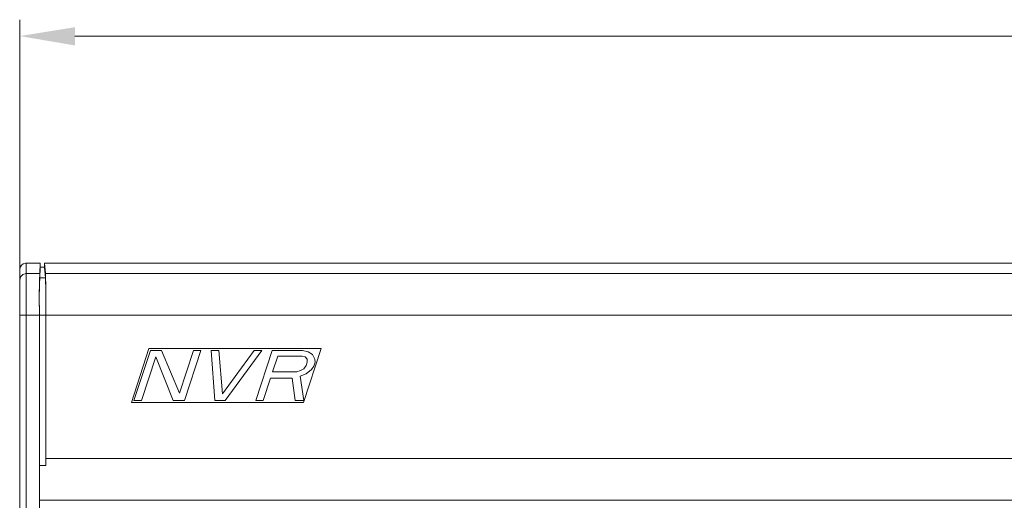
# Model space of a CAD drawing. Units: millimetres. Extents: x 585.4 to 602.9, y 452.8 to 462.4.
# Drawn here: x 586.2 to 587.9, y 461.4 to 462.2 of the extents above; entities that cross this region are included whole.
import ezdxf

# ---------------------------------------------------------------- set-up
doc = ezdxf.new("R2010")
doc.units = ezdxf.units.MM
doc.layers.add('wymiary', color=2, linetype='Continuous')

# ---------------------------------------------------------------- blocks, each defined once
blk = doc.blocks.new('NVR608-32-4KS2')
at = {"color": 7, "lineweight": 0}
for points in [[(586.1884, 461.7944), (586.1868, 461.7944, 0.343754), (586.1768, 461.7844), (586.1768, 461.7827)], [(586.2126, 461.7686), (586.2126, 461.7669, 0.01999), (586.2118, 461.7144), (586.2118, 461.7019), (586.2118, 461.7161, -0.018059), (586.2126, 461.7736), (586.2126, 461.7761), (586.2134, 461.7944)], [(586.2226, 461.7686), (586.2226, 461.7669, -0.012179), (586.2234, 461.7144), (586.2234, 461.7019), (586.2234, 461.7161, 0.011291), (586.2226, 461.7736), (586.2226, 461.7761)]]:
    blk.add_lwpolyline(points, format="xyb", dxfattribs=at)
for points in [[(586.1884, 460.4777), (586.1884, 461.7944)], [(586.1884, 461.7944), (586.2134, 461.7944)], [(586.2134, 461.7869), (586.2126, 461.7686)], [(586.2134, 461.7944), (586.2134, 461.7869)], [(586.2209, 461.7877), (586.2134, 461.7877)], [(586.2209, 461.7869), (586.2209, 461.7944), (586.2226, 461.7761)], [(586.2209, 461.7944), (592.6401, 461.7944)], [(586.2226, 461.7686), (586.2209, 461.7869)], [(586.1884, 461.7761), (586.1826, 461.7744), (586.1784, 461.7702), (586.1767, 461.7644)], [(586.1768, 460.4902), (586.1768, 461.7827)], [(586.2126, 461.7761), (586.1884, 461.7761)], [(586.2226, 461.7686), (586.2126, 461.7686)], [(592.6384, 461.7761), (586.2226, 461.7761)], [(586.2118, 461.7019), (586.1768, 461.7019)], [(586.2117, 460.5702), (586.2117, 461.7019), (586.2117, 461.4344)], [(586.2234, 461.7019), (586.2118, 461.7019)], [(586.2234, 461.4344), (586.2234, 461.7019)], [(586.2234, 461.4344), (586.2234, 461.4469), (586.2234, 461.7019)], [(592.6376, 461.7019), (586.2234, 461.7019)], [(586.4068, 461.6427), (586.3759, 461.5469)], [(586.4093, 461.6394), (586.3801, 461.5502)], [(586.7134, 461.6427), (586.4068, 461.6427)], [(586.4293, 461.6394), (586.4093, 461.6394)], [(586.4609, 461.5636), (586.4293, 461.6394)], [(586.4859, 461.6394), (586.4609, 461.5636)], [(586.4701, 461.5502), (586.4993, 461.6394)], [(586.4993, 461.6394), (586.4859, 461.6394)], [(586.5176, 461.6394), (586.5243, 461.5502)], [(586.5309, 461.6394), (586.5176, 461.6394)], [(586.5376, 461.5619), (586.5309, 461.6394)], [(586.5943, 461.6394), (586.5376, 461.5619)], [(586.5426, 461.5502), (586.6076, 461.6394)], [(586.6076, 461.6394), (586.5943, 461.6394)], [(586.6259, 461.6394), (586.5968, 461.5502)], [(586.6801, 461.6394), (586.6259, 461.6394)], [(586.6268, 461.6011), (586.6359, 461.6294)], [(586.6359, 461.6294), (586.6793, 461.6294)], [(586.6793, 461.6294), (586.6851, 461.6277)], [(586.6901, 461.6369), (586.6801, 461.6394)], [(586.6818, 461.5469), (586.7134, 461.6427)], [(586.6976, 461.6319), (586.6901, 461.6369)], [(586.7018, 461.6236), (586.6976, 461.6319)], [(586.3934, 461.5502), (586.4193, 461.6277)], [(586.4193, 461.6277), (586.4501, 461.5502)], [(586.6868, 461.6127), (586.6826, 461.6069)], [(586.6851, 461.6277), (586.6884, 461.6236)], [(586.6884, 461.6186), (586.6868, 461.6127)], [(586.6884, 461.6236), (586.6884, 461.6186)], [(586.6959, 461.6052), (586.7001, 461.6111)], [(586.7001, 461.6111), (586.7026, 461.6186)], [(586.7026, 461.6186), (586.7018, 461.6236)], [(586.6701, 461.6011), (586.6268, 461.6011)], [(586.6768, 461.6036), (586.6701, 461.6011)], [(586.6759, 461.5936), (586.6868, 461.5977)], [(586.6826, 461.5502), (586.6759, 461.5936)], [(586.6826, 461.6069), (586.6768, 461.6036)], [(586.6868, 461.5977), (586.6959, 461.6052)], [(586.6101, 461.5502), (586.6234, 461.5902)], [(586.6234, 461.5902), (586.6618, 461.5902)], [(586.6618, 461.5902), (586.6668, 461.5502)], [(586.3759, 461.5469), (586.6818, 461.5469)], [(586.3801, 461.5502), (586.3934, 461.5502)], [(586.4501, 461.5502), (586.4701, 461.5502)], [(586.5243, 461.5502), (586.5426, 461.5502)], [(586.5968, 461.5502), (586.6101, 461.5502)], [(586.6668, 461.5502), (586.6826, 461.5502)], [(592.6376, 461.4469), (586.2234, 461.4469)], [(586.2117, 461.4344), (586.2117, 461.3727)], [(586.2234, 461.4344), (586.2118, 461.4344)], [(592.6484, 461.3727), (586.2118, 461.3727)]]:
    blk.add_lwpolyline(points, dxfattribs=at)

msp = doc.modelspace()

# ---------------------------------------------------------------- hatches: boundary and pattern name
at = {"layer": 'wymiary'}
msp.add_hatch(color=256, dxfattribs=at).paths.add_polyline_path([(586.2751, 462.2144), (586.2751, 462.1819), (586.1768, 462.1986)])

# ---------------------------------------------------------------- linework, layer by layer
at = {"layer": 'wymiary', "lineweight": 0}
for points in [[(586.1768, 461.7652), (586.1768, 462.2277)], [(586.2751, 462.1986), (592.5851, 462.1986)]]:
    msp.add_lwpolyline(points, dxfattribs=at)

# ---------------------------------------------------------------- block references
msp.add_blockref('NVR608-32-4KS2', (0, 0))

doc.saveas('drawing.dxf')
